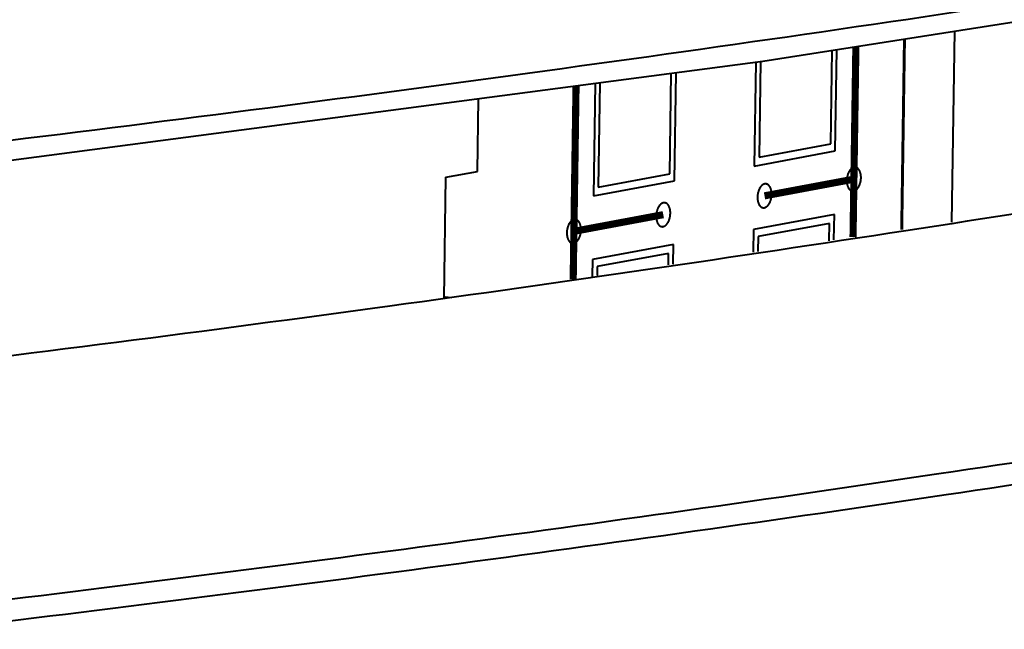
# Model space of a CAD drawing. Units: millimetres. Extents: x -902 to 2841, y -2687 to 2606.
# Drawn here: x 2189 to 2202, y 570 to 578 of the extents above; entities that cross this region are included whole.
import ezdxf

# ---------------------------------------------------------------- set-up
doc = ezdxf.new("R2010")
doc.units = ezdxf.units.MM
doc.header["$LTSCALE"] = 81.675
doc.header["$PDSIZE"] = 0.01
doc.layers.get('0').update_dxf_attribs({"linetype": 'CONTINUOUS', "lineweight": 40})
doc.layers.get('Defpoints').update_dxf_attribs({"color": 27, "linetype": 'CONTINUOUS', "lineweight": 13})
doc.layers.add('dim', color=50, linetype='CONTINUOUS', lineweight=25)
doc.styles.add('ISO', font='ISOCP.SHX', dxfattribs={"bigfont": 'gbcbig.shx'})
doc.dimstyles.new('DIMSTYLE_1_4533', dxfattribs={"dimtxt": 37.5, "dimasz": 30, "dimexe": 9.375, "dimexo": 9.375, "dimgap": 11.25, "dimtad": 1, "dimdsep": 46, "dimtxsty": 'ISO', "dimblk": '_FILLED', "dimblk1": '_FILLED', "dimblk2": '_FILLED', "dimcen": 0.09, "dimadec": 1, "dimazin": 2, "dimtp": 0.01, "dimtm": 0.01, "dimtfac": 1, "dimtmove": 0, "dimatfit": 0, "dimldrblk": '_FILLED', "dimfxl": 0, "dimtolj": 1, "dimarcsym": 0})

# ---------------------------------------------------------------- blocks, each defined once
blk = doc.blocks.new('_FILLED')
at = {"color": 0, "linetype": 'ByBlock'}
blk.add_solid([(0, 0), (-1, 0.2), (-1, -0.2)], dxfattribs=at)
blk = doc.blocks.new('*D32')
at = {"layer": 'Defpoints', "color": 0}
for p in [(1879.263, 901.223), (2289.25, 344.949), (1879.263, 324.771)]:
    blk.add_point(p, dxfattribs=at)
at = {"layer": 'dim', "color": 0, "lineweight": -2}
for p, q in [((1879.263, 334.146), (1879.263, 910.598)), ((2289.25, 354.324), (2289.25, 910.598)), ((2259.25, 901.223), (1909.263, 901.223))]:
    blk.add_line(p, q, dxfattribs=at)
at = {"layer": 'dim', "color": 0, "lineweight": -2, "xscale": 30, "yscale": 30, "zscale": 30, "rotation": 180}
blk.add_blockref('_FILLED', (1879.263, 901.223), dxfattribs=at)
at = {"layer": 'dim', "color": 0, "lineweight": -2, "xscale": 30, "yscale": 30, "zscale": 30}
blk.add_blockref('_FILLED', (2289.25, 901.223), dxfattribs=at)
at = {"layer": 'dim', "color": 0, "insert": (2077.796, 962.473), "char_height": 37.5, "attachment_point": 5, "style": 'ISO'}
blk.add_mtext('\\A1;17.6"\\P448mm', dxfattribs=at)

msp = doc.modelspace()

# ---------------------------------------------------------------- linework, layer by layer
for p, q in [((2201.061, 575.581), (2201.097, 577.997)), ((2199.527, 576.572), (2199.544, 577.753)), ((2199.586, 576.483), (2199.604, 577.763)), ((2198.58, 577.604), (2198.561, 576.292)), ((2198.64, 577.612), (2198.622, 576.404)), ((2197.492, 576.193), (2197.51, 577.464)), ((2197.551, 576.104), (2197.571, 577.471)), ((2196.546, 577.337), (2196.525, 575.913)), ((2196.607, 577.345), (2196.587, 576.025)), ((2195.057, 576.223), (2195.07, 577.143)), ((2198.561, 576.292), (2199.586, 576.483)), ((2198.622, 576.404), (2199.527, 576.572)), ((2194.636, 574.616), (2194.658, 576.149)), ((2194.658, 576.149), (2195.057, 576.223)), ((2196.587, 576.025), (2197.492, 576.193)), ((2196.525, 575.913), (2197.551, 576.104)), ((2199.574, 575.679), (2198.549, 575.488)), ((2199.569, 575.357), (2199.574, 575.679)), ((2198.549, 575.488), (2198.545, 575.203)), ((2199.512, 575.567), (2198.608, 575.399)), ((2199.509, 575.348), (2199.512, 575.567)), ((2198.608, 575.399), (2198.605, 575.212)), ((2197.539, 575.3), (2196.514, 575.109)), ((2197.535, 575.051), (2197.539, 575.3)), ((2196.514, 575.109), (2196.511, 574.897)), ((2197.477, 575.188), (2196.572, 575.02)), ((2197.475, 575.042), (2197.477, 575.188)), ((2196.572, 575.02), (2196.571, 574.907)), ((2194.649, 574.639), (2194.725, 574.629))]:
    msp.add_line(p, q)
msp.add_lwpolyline([(2187.201, 576.11), (2198.67, 577.616), (2209.717, 579.351), (2219.747, 581.215), (2228.694, 583.196)])
for points, const_width in [([(2200.426, 575.486), (2200.461, 577.897)], 0.0377), ([(2199.81, 575.393), (2199.846, 577.8)], 0.0905), ([(2196.269, 574.861), (2196.305, 577.305)], 0.0905), ([(2198.69, 575.915), (2199.821, 576.126)], 0.0905), ([(2196.278, 575.466), (2197.409, 575.677)], 0.0905)]:
    msp.add_lwpolyline(points, dxfattribs=dict(const_width=const_width))
for points, knots in [([(2191.522, 557.946), (2190.922, 558.537), (2190.151, 559.58), (2189.276, 561.07), (2188.429, 562.653), (2187.437, 564.7), (2186.343, 567.233), (2185.338, 569.84), (2184.426, 572.513), (2183.616, 575.247), (2182.676, 578.972), (2181.741, 583.719), (2180.859, 589.482), (2180.129, 595.288), (2179.718, 599.174), (2179.528, 601.12)], [0, 0, 0, 0, 0.055683, 0.08481, 0.114371, 0.174327, 0.23518, 0.296778, 0.359035, 0.421889, 0.485254, 0.613037, 0.741644, 0.870688, 1, 1, 1, 1]), ([(2187.362, 576.403), (2192.044, 576.961), (2198.872, 577.867), (2207.713, 579.263), (2213.804, 580.309), (2219.535, 581.411), (2224.889, 582.539), (2229.833, 583.701), (2232.973, 584.539), (2234.461, 584.972)], [0, 0, 0, 0, 0.295177, 0.431175, 0.560432, 0.682077, 0.796583, 0.902994, 1, 1, 1, 1]), ([(2232.058, 582.152), (2230.662, 581.708), (2227.698, 580.855), (2223.005, 579.696), (2217.895, 578.573), (2212.409, 577.476), (2206.565, 576.44), (2200.373, 575.441), (2193.827, 574.483), (2189.338, 573.91), (2187.029, 573.636)], [0, 0, 0, 0, 0.095755, 0.201636, 0.315997, 0.437874, 0.567419, 0.704099, 0.847981, 1, 1, 1, 1]), ([(2188.14, 570.696), (2192.399, 571.205), (2198.626, 572.036), (2205.783, 573.152), (2209.623, 573.797), (2212.402, 574.273), (2215.108, 574.755), (2217.733, 575.259), (2220.281, 575.771), (2225.003, 576.741), (2228.861, 577.624), (2231.869, 578.415)], [0, 0, 0, 0, 0.289607, 0.424101, 0.489002, 0.552515, 0.614455, 0.674541, 0.732983, 0.78995, 1, 1, 1, 1]), ([(2188.249, 570.436), (2192.503, 570.944), (2198.723, 571.772), (2205.872, 572.886), (2209.708, 573.53), (2212.484, 574.005), (2215.188, 574.486), (2217.811, 574.989), (2220.358, 575.5), (2225.077, 576.469), (2228.933, 577.351), (2231.941, 578.141)], [0, 0, 0, 0, 0.289512, 0.423979, 0.488869, 0.552373, 0.614316, 0.674411, 0.732855, 0.78983, 1, 1, 1, 1]), ([(2199.912, 576.142), (2199.911, 576.147), (2199.911, 576.154), (2199.911, 576.163), (2199.91, 576.168), (2199.91, 576.171), (2199.91, 576.175), (2199.909, 576.179), (2199.908, 576.185), (2199.907, 576.191), (2199.906, 576.196), (2199.906, 576.199), (2199.904, 576.202), (2199.903, 576.206), (2199.901, 576.211), (2199.9, 576.216), (2199.898, 576.22), (2199.898, 576.224), (2199.896, 576.226), (2199.894, 576.23), (2199.892, 576.234), (2199.89, 576.238), (2199.888, 576.241), (2199.887, 576.243), (2199.886, 576.244), (2199.886, 576.245), (2199.884, 576.247), (2199.882, 576.249), (2199.88, 576.252), (2199.877, 576.256), (2199.875, 576.258), (2199.874, 576.259), (2199.873, 576.261), (2199.872, 576.261), (2199.871, 576.262), (2199.868, 576.264), (2199.865, 576.266), (2199.862, 576.268), (2199.86, 576.27), (2199.858, 576.271), (2199.857, 576.272), (2199.856, 576.272), (2199.855, 576.272), (2199.852, 576.273), (2199.849, 576.274), (2199.845, 576.275), (2199.843, 576.276), (2199.842, 576.276), (2199.841, 576.277), (2199.839, 576.277), (2199.838, 576.277), (2199.835, 576.277), (2199.832, 576.276), (2199.828, 576.276), (2199.825, 576.276), (2199.824, 576.276), (2199.823, 576.276), (2199.822, 576.276), (2199.82, 576.275), (2199.818, 576.274), (2199.814, 576.273), (2199.81, 576.272), (2199.808, 576.271), (2199.806, 576.27), (2199.805, 576.27), (2199.804, 576.269), (2199.803, 576.268), (2199.8, 576.266), (2199.796, 576.264), (2199.793, 576.261), (2199.79, 576.26), (2199.789, 576.258), (2199.788, 576.258), (2199.787, 576.257), (2199.785, 576.255), (2199.783, 576.253), (2199.78, 576.249), (2199.776, 576.246), (2199.774, 576.243), (2199.772, 576.241), (2199.77, 576.238), (2199.768, 576.234), (2199.765, 576.23), (2199.762, 576.225), (2199.76, 576.222), (2199.758, 576.219), (2199.757, 576.216), (2199.755, 576.212), (2199.752, 576.206), (2199.75, 576.201), (2199.748, 576.197), (2199.746, 576.194), (2199.745, 576.19), (2199.744, 576.186), (2199.742, 576.18), (2199.74, 576.174), (2199.739, 576.169), (2199.738, 576.166), (2199.737, 576.162), (2199.736, 576.157), (2199.735, 576.151), (2199.734, 576.145), (2199.733, 576.14), (2199.732, 576.136), (2199.732, 576.132), (2199.732, 576.127), (2199.731, 576.119), (2199.731, 576.111), (2199.731, 576.106)], [0, 0, 0, 0, 0.03125, 0.046875, 0.054688, 0.0625, 0.070312, 0.078125, 0.09375, 0.109375, 0.117188, 0.125, 0.132812, 0.140625, 0.15625, 0.171875, 0.179688, 0.1875, 0.195312, 0.203125, 0.21875, 0.234375, 0.242188, 0.246094, 0.25, 0.253906, 0.257812, 0.265625, 0.28125, 0.296875, 0.304688, 0.308594, 0.3125, 0.316406, 0.320312, 0.328125, 0.34375, 0.359375, 0.367188, 0.371094, 0.375, 0.378906, 0.382812, 0.390625, 0.40625, 0.421875, 0.429688, 0.433594, 0.4375, 0.441406, 0.445312, 0.453125, 0.46875, 0.484375, 0.492188, 0.496094, 0.5, 0.503906, 0.507812, 0.515625, 0.53125, 0.546875, 0.554688, 0.558594, 0.5625, 0.566406, 0.570312, 0.578125, 0.59375, 0.609375, 0.617188, 0.621094, 0.625, 0.628906, 0.632812, 0.640625, 0.65625, 0.671875, 0.679688, 0.6875, 0.695312, 0.703125, 0.71875, 0.734375, 0.742188, 0.75, 0.757812, 0.765625, 0.78125, 0.796875, 0.804688, 0.8125, 0.820312, 0.828125, 0.84375, 0.859375, 0.867188, 0.875, 0.882812, 0.890625, 0.90625, 0.921875, 0.929688, 0.9375, 0.945312, 0.953125, 0.96875, 1, 1, 1, 1]), ([(2199.731, 576.106), (2199.731, 576.101), (2199.731, 576.094), (2199.732, 576.086), (2199.732, 576.081), (2199.732, 576.078), (2199.732, 576.076), (2199.733, 576.074), (2199.734, 576.07), (2199.735, 576.064), (2199.736, 576.057), (2199.737, 576.052), (2199.738, 576.047), (2199.739, 576.043), (2199.741, 576.038), (2199.743, 576.033), (2199.746, 576.027), (2199.747, 576.022), (2199.749, 576.019), (2199.751, 576.015), (2199.754, 576.011), (2199.756, 576.007), (2199.758, 576.004), (2199.759, 576.002), (2199.761, 576), (2199.763, 575.997), (2199.766, 575.994), (2199.769, 575.991), (2199.772, 575.989), (2199.773, 575.988), (2199.774, 575.986), (2199.776, 575.985), (2199.778, 575.984), (2199.781, 575.982), (2199.785, 575.98), (2199.788, 575.979), (2199.79, 575.978), (2199.792, 575.977), (2199.794, 575.977), (2199.796, 575.976), (2199.799, 575.976), (2199.802, 575.975), (2199.806, 575.975), (2199.808, 575.974), (2199.811, 575.974), (2199.813, 575.975), (2199.816, 575.975), (2199.819, 575.976), (2199.823, 575.977), (2199.826, 575.977), (2199.828, 575.977), (2199.831, 575.979), (2199.833, 575.98), (2199.837, 575.982), (2199.841, 575.984), (2199.844, 575.986), (2199.846, 575.987), (2199.848, 575.988), (2199.851, 575.991), (2199.854, 575.994), (2199.858, 575.998), (2199.861, 576.001), (2199.864, 576.003), (2199.865, 576.004), (2199.866, 576.006), (2199.868, 576.008), (2199.87, 576.011), (2199.873, 576.015), (2199.876, 576.02), (2199.879, 576.023), (2199.88, 576.025), (2199.882, 576.029), (2199.884, 576.033), (2199.886, 576.038), (2199.889, 576.043), (2199.891, 576.047), (2199.893, 576.051), (2199.895, 576.056), (2199.897, 576.063), (2199.899, 576.07), (2199.901, 576.075), (2199.903, 576.08), (2199.904, 576.085), (2199.905, 576.091), (2199.907, 576.098), (2199.908, 576.104), (2199.909, 576.108), (2199.909, 576.111), (2199.909, 576.113), (2199.91, 576.116), (2199.91, 576.121), (2199.911, 576.13), (2199.911, 576.137), (2199.912, 576.142)], [0, 0, 0, 0, 0.03125, 0.046875, 0.054688, 0.0625, 0.066406, 0.070312, 0.078125, 0.09375, 0.109375, 0.125, 0.132812, 0.140625, 0.15625, 0.171875, 0.1875, 0.203125, 0.210938, 0.21875, 0.234375, 0.25, 0.257812, 0.265625, 0.273438, 0.28125, 0.296875, 0.3125, 0.320312, 0.328125, 0.332031, 0.335938, 0.34375, 0.359375, 0.375, 0.390625, 0.394531, 0.398438, 0.40625, 0.414062, 0.421875, 0.4375, 0.453125, 0.460938, 0.46875, 0.476562, 0.484375, 0.5, 0.515625, 0.523438, 0.53125, 0.539062, 0.546875, 0.5625, 0.578125, 0.585938, 0.59375, 0.601562, 0.609375, 0.625, 0.640625, 0.65625, 0.664062, 0.667969, 0.671875, 0.679688, 0.6875, 0.703125, 0.71875, 0.726562, 0.734375, 0.742188, 0.75, 0.765625, 0.78125, 0.789062, 0.796875, 0.8125, 0.828125, 0.84375, 0.859375, 0.867188, 0.875, 0.890625, 0.90625, 0.921875, 0.929688, 0.933594, 0.9375, 0.945312, 0.953125, 0.96875, 1, 1, 1, 1]), ([(2198.781, 575.932), (2198.781, 575.937), (2198.78, 575.944), (2198.78, 575.953), (2198.78, 575.957), (2198.78, 575.961), (2198.779, 575.964), (2198.778, 575.969), (2198.777, 575.975), (2198.776, 575.981), (2198.775, 575.985), (2198.775, 575.989), (2198.774, 575.992), (2198.772, 575.996), (2198.771, 576.001), (2198.769, 576.006), (2198.768, 576.01), (2198.767, 576.013), (2198.765, 576.016), (2198.764, 576.019), (2198.761, 576.023), (2198.759, 576.028), (2198.757, 576.031), (2198.756, 576.033), (2198.756, 576.034), (2198.755, 576.035), (2198.754, 576.036), (2198.752, 576.039), (2198.749, 576.042), (2198.746, 576.045), (2198.744, 576.048), (2198.743, 576.049), (2198.742, 576.05), (2198.741, 576.051), (2198.74, 576.052), (2198.738, 576.053), (2198.734, 576.056), (2198.731, 576.058), (2198.729, 576.059), (2198.728, 576.06), (2198.727, 576.061), (2198.726, 576.061), (2198.724, 576.062), (2198.722, 576.063), (2198.718, 576.064), (2198.715, 576.065), (2198.712, 576.066), (2198.711, 576.066), (2198.71, 576.066), (2198.709, 576.066), (2198.707, 576.066), (2198.705, 576.066), (2198.701, 576.066), (2198.697, 576.066), (2198.695, 576.066), (2198.693, 576.066), (2198.692, 576.066), (2198.691, 576.065), (2198.689, 576.065), (2198.687, 576.064), (2198.683, 576.063), (2198.68, 576.061), (2198.677, 576.06), (2198.675, 576.06), (2198.674, 576.06), (2198.673, 576.059), (2198.672, 576.058), (2198.669, 576.056), (2198.666, 576.053), (2198.662, 576.051), (2198.66, 576.049), (2198.658, 576.048), (2198.657, 576.047), (2198.656, 576.046), (2198.655, 576.045), (2198.652, 576.042), (2198.649, 576.039), (2198.646, 576.035), (2198.643, 576.032), (2198.641, 576.03), (2198.639, 576.027), (2198.637, 576.024), (2198.634, 576.019), (2198.631, 576.015), (2198.629, 576.011), (2198.627, 576.009), (2198.626, 576.005), (2198.624, 576.001), (2198.622, 575.996), (2198.619, 575.991), (2198.617, 575.986), (2198.616, 575.983), (2198.615, 575.98), (2198.613, 575.975), (2198.612, 575.969), (2198.61, 575.964), (2198.608, 575.959), (2198.607, 575.956), (2198.607, 575.952), (2198.606, 575.947), (2198.605, 575.941), (2198.603, 575.934), (2198.603, 575.93), (2198.602, 575.926), (2198.602, 575.922), (2198.601, 575.917), (2198.601, 575.908), (2198.6, 575.901), (2198.6, 575.896)], [0, 0, 0, 0, 0.03125, 0.046875, 0.054688, 0.0625, 0.070312, 0.078125, 0.09375, 0.109375, 0.117188, 0.125, 0.132812, 0.140625, 0.15625, 0.171875, 0.179688, 0.1875, 0.195312, 0.203125, 0.21875, 0.234375, 0.242188, 0.246094, 0.25, 0.253906, 0.257812, 0.265625, 0.28125, 0.296875, 0.304688, 0.308594, 0.3125, 0.316406, 0.320312, 0.328125, 0.34375, 0.359375, 0.367188, 0.371094, 0.375, 0.378906, 0.382812, 0.390625, 0.40625, 0.421875, 0.429688, 0.433594, 0.4375, 0.441406, 0.445312, 0.453125, 0.46875, 0.484375, 0.492188, 0.496094, 0.5, 0.503906, 0.507812, 0.515625, 0.53125, 0.546875, 0.554688, 0.558594, 0.5625, 0.566406, 0.570312, 0.578125, 0.59375, 0.609375, 0.617188, 0.621094, 0.625, 0.628906, 0.632812, 0.640625, 0.65625, 0.671875, 0.679688, 0.6875, 0.695312, 0.703125, 0.71875, 0.734375, 0.742188, 0.75, 0.757812, 0.765625, 0.78125, 0.796875, 0.804688, 0.8125, 0.820312, 0.828125, 0.84375, 0.859375, 0.867188, 0.875, 0.882812, 0.890625, 0.90625, 0.921875, 0.929688, 0.9375, 0.945312, 0.953125, 0.96875, 1, 1, 1, 1]), ([(2198.6, 575.896), (2198.6, 575.891), (2198.601, 575.884), (2198.601, 575.876), (2198.601, 575.871), (2198.602, 575.868), (2198.602, 575.866), (2198.602, 575.863), (2198.603, 575.859), (2198.604, 575.854), (2198.605, 575.847), (2198.606, 575.842), (2198.607, 575.837), (2198.609, 575.833), (2198.611, 575.828), (2198.613, 575.822), (2198.615, 575.816), (2198.617, 575.811), (2198.619, 575.808), (2198.621, 575.805), (2198.623, 575.801), (2198.625, 575.797), (2198.627, 575.794), (2198.629, 575.791), (2198.63, 575.79), (2198.633, 575.787), (2198.636, 575.784), (2198.639, 575.781), (2198.641, 575.779), (2198.643, 575.777), (2198.644, 575.776), (2198.645, 575.775), (2198.647, 575.774), (2198.651, 575.772), (2198.655, 575.77), (2198.658, 575.768), (2198.66, 575.767), (2198.661, 575.766), (2198.663, 575.766), (2198.665, 575.766), (2198.668, 575.765), (2198.671, 575.765), (2198.675, 575.764), (2198.678, 575.764), (2198.68, 575.764), (2198.682, 575.764), (2198.685, 575.765), (2198.689, 575.765), (2198.692, 575.766), (2198.695, 575.767), (2198.698, 575.767), (2198.7, 575.768), (2198.703, 575.77), (2198.706, 575.772), (2198.71, 575.774), (2198.713, 575.775), (2198.715, 575.776), (2198.717, 575.778), (2198.72, 575.78), (2198.723, 575.783), (2198.727, 575.787), (2198.731, 575.79), (2198.733, 575.792), (2198.734, 575.794), (2198.735, 575.795), (2198.737, 575.798), (2198.739, 575.801), (2198.742, 575.805), (2198.745, 575.809), (2198.748, 575.813), (2198.75, 575.815), (2198.751, 575.818), (2198.753, 575.822), (2198.756, 575.827), (2198.758, 575.832), (2198.76, 575.836), (2198.762, 575.84), (2198.764, 575.846), (2198.767, 575.853), (2198.769, 575.859), (2198.771, 575.865), (2198.772, 575.869), (2198.773, 575.874), (2198.774, 575.88), (2198.776, 575.888), (2198.777, 575.894), (2198.778, 575.898), (2198.778, 575.9), (2198.779, 575.903), (2198.779, 575.906), (2198.779, 575.911), (2198.78, 575.92), (2198.78, 575.927), (2198.781, 575.932)], [0, 0, 0, 0, 0.03125, 0.046875, 0.054688, 0.0625, 0.066406, 0.070312, 0.078125, 0.09375, 0.109375, 0.125, 0.132812, 0.140625, 0.15625, 0.171875, 0.1875, 0.203125, 0.210938, 0.21875, 0.234375, 0.25, 0.257812, 0.265625, 0.273438, 0.28125, 0.296875, 0.3125, 0.320312, 0.328125, 0.332031, 0.335938, 0.34375, 0.359375, 0.375, 0.390625, 0.394531, 0.398438, 0.40625, 0.414062, 0.421875, 0.4375, 0.453125, 0.460938, 0.46875, 0.476562, 0.484375, 0.5, 0.515625, 0.523438, 0.53125, 0.539062, 0.546875, 0.5625, 0.578125, 0.585938, 0.59375, 0.601562, 0.609375, 0.625, 0.640625, 0.65625, 0.664062, 0.667969, 0.671875, 0.679688, 0.6875, 0.703125, 0.71875, 0.726562, 0.734375, 0.742188, 0.75, 0.765625, 0.78125, 0.789062, 0.796875, 0.8125, 0.828125, 0.84375, 0.859375, 0.867188, 0.875, 0.890625, 0.90625, 0.921875, 0.929688, 0.933594, 0.9375, 0.945312, 0.953125, 0.96875, 1, 1, 1, 1]), ([(2197.499, 575.694), (2197.499, 575.698), (2197.499, 575.706), (2197.499, 575.714), (2197.498, 575.719), (2197.498, 575.723), (2197.498, 575.726), (2197.497, 575.731), (2197.496, 575.736), (2197.495, 575.742), (2197.494, 575.747), (2197.493, 575.75), (2197.492, 575.753), (2197.491, 575.757), (2197.489, 575.762), (2197.488, 575.767), (2197.486, 575.771), (2197.485, 575.775), (2197.484, 575.777), (2197.482, 575.781), (2197.48, 575.785), (2197.478, 575.789), (2197.476, 575.792), (2197.475, 575.794), (2197.474, 575.796), (2197.473, 575.796), (2197.472, 575.798), (2197.47, 575.8), (2197.468, 575.804), (2197.465, 575.807), (2197.463, 575.809), (2197.462, 575.811), (2197.461, 575.812), (2197.46, 575.812), (2197.459, 575.813), (2197.456, 575.815), (2197.453, 575.817), (2197.45, 575.819), (2197.447, 575.821), (2197.446, 575.822), (2197.445, 575.823), (2197.444, 575.823), (2197.443, 575.823), (2197.44, 575.824), (2197.437, 575.825), (2197.433, 575.826), (2197.431, 575.827), (2197.429, 575.828), (2197.428, 575.828), (2197.427, 575.828), (2197.426, 575.828), (2197.423, 575.828), (2197.419, 575.828), (2197.416, 575.827), (2197.413, 575.827), (2197.412, 575.827), (2197.411, 575.827), (2197.409, 575.827), (2197.408, 575.826), (2197.405, 575.825), (2197.402, 575.824), (2197.398, 575.823), (2197.396, 575.822), (2197.394, 575.821), (2197.393, 575.821), (2197.392, 575.82), (2197.39, 575.819), (2197.388, 575.817), (2197.384, 575.815), (2197.381, 575.812), (2197.378, 575.811), (2197.377, 575.81), (2197.376, 575.809), (2197.375, 575.808), (2197.373, 575.806), (2197.371, 575.804), (2197.368, 575.8), (2197.364, 575.797), (2197.362, 575.794), (2197.36, 575.792), (2197.358, 575.789), (2197.356, 575.785), (2197.353, 575.781), (2197.35, 575.776), (2197.348, 575.773), (2197.346, 575.77), (2197.344, 575.767), (2197.343, 575.763), (2197.34, 575.757), (2197.338, 575.752), (2197.336, 575.748), (2197.334, 575.745), (2197.333, 575.741), (2197.332, 575.737), (2197.33, 575.731), (2197.328, 575.725), (2197.327, 575.72), (2197.326, 575.717), (2197.325, 575.713), (2197.324, 575.708), (2197.323, 575.702), (2197.322, 575.696), (2197.321, 575.691), (2197.32, 575.687), (2197.32, 575.684), (2197.32, 575.679), (2197.319, 575.67), (2197.319, 575.662), (2197.319, 575.657)], [0, 0, 0, 0, 0.03125, 0.046875, 0.054688, 0.0625, 0.070312, 0.078125, 0.09375, 0.109375, 0.117188, 0.125, 0.132812, 0.140625, 0.15625, 0.171875, 0.179688, 0.1875, 0.195312, 0.203125, 0.21875, 0.234375, 0.242188, 0.246094, 0.25, 0.253906, 0.257812, 0.265625, 0.28125, 0.296875, 0.304688, 0.308594, 0.3125, 0.316406, 0.320312, 0.328125, 0.34375, 0.359375, 0.367188, 0.371094, 0.375, 0.378906, 0.382812, 0.390625, 0.40625, 0.421875, 0.429688, 0.433594, 0.4375, 0.441406, 0.445312, 0.453125, 0.46875, 0.484375, 0.492188, 0.496094, 0.5, 0.503906, 0.507812, 0.515625, 0.53125, 0.546875, 0.554688, 0.558594, 0.5625, 0.566406, 0.570312, 0.578125, 0.59375, 0.609375, 0.617188, 0.621094, 0.625, 0.628906, 0.632812, 0.640625, 0.65625, 0.671875, 0.679688, 0.6875, 0.695312, 0.703125, 0.71875, 0.734375, 0.742188, 0.75, 0.757812, 0.765625, 0.78125, 0.796875, 0.804688, 0.8125, 0.820312, 0.828125, 0.84375, 0.859375, 0.867188, 0.875, 0.882812, 0.890625, 0.90625, 0.921875, 0.929688, 0.9375, 0.945312, 0.953125, 0.96875, 1, 1, 1, 1]), ([(2196.369, 575.483), (2196.369, 575.488), (2196.368, 575.495), (2196.368, 575.504), (2196.368, 575.508), (2196.368, 575.512), (2196.367, 575.516), (2196.366, 575.52), (2196.365, 575.526), (2196.364, 575.532), (2196.363, 575.536), (2196.363, 575.54), (2196.362, 575.543), (2196.36, 575.547), (2196.359, 575.552), (2196.357, 575.557), (2196.356, 575.561), (2196.355, 575.564), (2196.353, 575.567), (2196.351, 575.57), (2196.349, 575.575), (2196.347, 575.579), (2196.345, 575.582), (2196.344, 575.584), (2196.344, 575.585), (2196.343, 575.586), (2196.342, 575.587), (2196.34, 575.59), (2196.337, 575.593), (2196.334, 575.596), (2196.332, 575.599), (2196.331, 575.6), (2196.33, 575.601), (2196.329, 575.602), (2196.328, 575.603), (2196.326, 575.604), (2196.322, 575.607), (2196.319, 575.609), (2196.317, 575.611), (2196.316, 575.611), (2196.315, 575.612), (2196.313, 575.612), (2196.312, 575.613), (2196.31, 575.614), (2196.306, 575.615), (2196.303, 575.616), (2196.3, 575.617), (2196.299, 575.617), (2196.298, 575.618), (2196.297, 575.617), (2196.295, 575.617), (2196.293, 575.617), (2196.289, 575.617), (2196.285, 575.617), (2196.282, 575.617), (2196.281, 575.617), (2196.28, 575.617), (2196.279, 575.616), (2196.277, 575.616), (2196.275, 575.615), (2196.271, 575.614), (2196.267, 575.612), (2196.265, 575.611), (2196.263, 575.611), (2196.262, 575.611), (2196.261, 575.61), (2196.26, 575.609), (2196.257, 575.607), (2196.254, 575.604), (2196.25, 575.602), (2196.248, 575.6), (2196.246, 575.599), (2196.245, 575.599), (2196.244, 575.597), (2196.243, 575.596), (2196.24, 575.593), (2196.237, 575.59), (2196.234, 575.586), (2196.231, 575.583), (2196.229, 575.581), (2196.227, 575.578), (2196.225, 575.575), (2196.222, 575.57), (2196.219, 575.566), (2196.217, 575.562), (2196.215, 575.56), (2196.214, 575.556), (2196.212, 575.552), (2196.209, 575.547), (2196.207, 575.542), (2196.205, 575.537), (2196.204, 575.534), (2196.203, 575.531), (2196.201, 575.526), (2196.199, 575.52), (2196.198, 575.515), (2196.196, 575.51), (2196.195, 575.507), (2196.195, 575.503), (2196.194, 575.498), (2196.192, 575.492), (2196.191, 575.486), (2196.19, 575.481), (2196.19, 575.477), (2196.19, 575.473), (2196.189, 575.468), (2196.189, 575.459), (2196.188, 575.452), (2196.188, 575.447)], [0, 0, 0, 0, 0.03125, 0.046875, 0.054688, 0.0625, 0.070312, 0.078125, 0.09375, 0.109375, 0.117188, 0.125, 0.132812, 0.140625, 0.15625, 0.171875, 0.179688, 0.1875, 0.195312, 0.203125, 0.21875, 0.234375, 0.242188, 0.246094, 0.25, 0.253906, 0.257812, 0.265625, 0.28125, 0.296875, 0.304688, 0.308594, 0.3125, 0.316406, 0.320312, 0.328125, 0.34375, 0.359375, 0.367188, 0.371094, 0.375, 0.378906, 0.382812, 0.390625, 0.40625, 0.421875, 0.429688, 0.433594, 0.4375, 0.441406, 0.445312, 0.453125, 0.46875, 0.484375, 0.492188, 0.496094, 0.5, 0.503906, 0.507812, 0.515625, 0.53125, 0.546875, 0.554688, 0.558594, 0.5625, 0.566406, 0.570312, 0.578125, 0.59375, 0.609375, 0.617188, 0.621094, 0.625, 0.628906, 0.632812, 0.640625, 0.65625, 0.671875, 0.679688, 0.6875, 0.695312, 0.703125, 0.71875, 0.734375, 0.742188, 0.75, 0.757812, 0.765625, 0.78125, 0.796875, 0.804688, 0.8125, 0.820312, 0.828125, 0.84375, 0.859375, 0.867188, 0.875, 0.882812, 0.890625, 0.90625, 0.921875, 0.929688, 0.9375, 0.945312, 0.953125, 0.96875, 1, 1, 1, 1]), ([(2197.319, 575.657), (2197.319, 575.653), (2197.319, 575.645), (2197.32, 575.637), (2197.32, 575.632), (2197.32, 575.63), (2197.32, 575.627), (2197.321, 575.625), (2197.321, 575.621), (2197.323, 575.615), (2197.324, 575.609), (2197.325, 575.603), (2197.326, 575.598), (2197.327, 575.595), (2197.329, 575.59), (2197.331, 575.584), (2197.333, 575.578), (2197.335, 575.573), (2197.337, 575.57), (2197.339, 575.566), (2197.342, 575.562), (2197.344, 575.558), (2197.346, 575.555), (2197.347, 575.553), (2197.349, 575.551), (2197.351, 575.549), (2197.354, 575.546), (2197.357, 575.543), (2197.36, 575.54), (2197.361, 575.539), (2197.362, 575.537), (2197.364, 575.537), (2197.366, 575.535), (2197.369, 575.534), (2197.373, 575.531), (2197.376, 575.53), (2197.378, 575.529), (2197.38, 575.528), (2197.381, 575.528), (2197.384, 575.527), (2197.386, 575.527), (2197.39, 575.526), (2197.394, 575.526), (2197.396, 575.525), (2197.398, 575.525), (2197.401, 575.526), (2197.404, 575.526), (2197.407, 575.527), (2197.411, 575.528), (2197.414, 575.528), (2197.416, 575.529), (2197.418, 575.53), (2197.421, 575.531), (2197.425, 575.533), (2197.429, 575.535), (2197.431, 575.537), (2197.434, 575.538), (2197.436, 575.539), (2197.438, 575.542), (2197.442, 575.545), (2197.446, 575.549), (2197.449, 575.552), (2197.452, 575.554), (2197.453, 575.555), (2197.454, 575.557), (2197.456, 575.559), (2197.458, 575.562), (2197.461, 575.567), (2197.464, 575.571), (2197.466, 575.574), (2197.468, 575.577), (2197.47, 575.58), (2197.472, 575.584), (2197.474, 575.589), (2197.477, 575.594), (2197.479, 575.598), (2197.481, 575.602), (2197.483, 575.607), (2197.485, 575.614), (2197.487, 575.621), (2197.489, 575.626), (2197.491, 575.631), (2197.492, 575.636), (2197.493, 575.642), (2197.494, 575.649), (2197.496, 575.655), (2197.497, 575.659), (2197.497, 575.662), (2197.497, 575.664), (2197.497, 575.667), (2197.498, 575.672), (2197.498, 575.681), (2197.499, 575.689), (2197.499, 575.694)], [0, 0, 0, 0, 0.03125, 0.046875, 0.054688, 0.0625, 0.066406, 0.070312, 0.078125, 0.09375, 0.109375, 0.125, 0.132812, 0.140625, 0.15625, 0.171875, 0.1875, 0.203125, 0.210938, 0.21875, 0.234375, 0.25, 0.257812, 0.265625, 0.273438, 0.28125, 0.296875, 0.3125, 0.320312, 0.328125, 0.332031, 0.335938, 0.34375, 0.359375, 0.375, 0.390625, 0.394531, 0.398438, 0.40625, 0.414062, 0.421875, 0.4375, 0.453125, 0.460938, 0.46875, 0.476562, 0.484375, 0.5, 0.515625, 0.523438, 0.53125, 0.539062, 0.546875, 0.5625, 0.578125, 0.585938, 0.59375, 0.601562, 0.609375, 0.625, 0.640625, 0.65625, 0.664062, 0.667969, 0.671875, 0.679688, 0.6875, 0.703125, 0.71875, 0.726562, 0.734375, 0.742188, 0.75, 0.765625, 0.78125, 0.789062, 0.796875, 0.8125, 0.828125, 0.84375, 0.859375, 0.867188, 0.875, 0.890625, 0.90625, 0.921875, 0.929688, 0.933594, 0.9375, 0.945312, 0.953125, 0.96875, 1, 1, 1, 1]), ([(2196.188, 575.447), (2196.188, 575.442), (2196.189, 575.435), (2196.189, 575.427), (2196.189, 575.422), (2196.19, 575.419), (2196.19, 575.417), (2196.19, 575.414), (2196.191, 575.411), (2196.192, 575.405), (2196.193, 575.398), (2196.194, 575.393), (2196.195, 575.388), (2196.197, 575.384), (2196.198, 575.379), (2196.201, 575.373), (2196.203, 575.367), (2196.205, 575.362), (2196.207, 575.359), (2196.208, 575.356), (2196.211, 575.352), (2196.213, 575.348), (2196.215, 575.345), (2196.217, 575.342), (2196.218, 575.341), (2196.221, 575.338), (2196.224, 575.335), (2196.227, 575.332), (2196.229, 575.33), (2196.23, 575.328), (2196.232, 575.327), (2196.233, 575.326), (2196.235, 575.325), (2196.239, 575.323), (2196.243, 575.321), (2196.246, 575.319), (2196.248, 575.318), (2196.249, 575.317), (2196.251, 575.317), (2196.253, 575.317), (2196.256, 575.316), (2196.259, 575.316), (2196.263, 575.315), (2196.266, 575.315), (2196.268, 575.315), (2196.27, 575.315), (2196.273, 575.316), (2196.277, 575.317), (2196.28, 575.317), (2196.283, 575.318), (2196.286, 575.318), (2196.288, 575.319), (2196.291, 575.321), (2196.294, 575.323), (2196.298, 575.325), (2196.301, 575.326), (2196.303, 575.328), (2196.305, 575.329), (2196.308, 575.331), (2196.311, 575.334), (2196.315, 575.338), (2196.319, 575.341), (2196.321, 575.343), (2196.322, 575.345), (2196.323, 575.347), (2196.325, 575.349), (2196.327, 575.352), (2196.33, 575.356), (2196.333, 575.36), (2196.336, 575.364), (2196.338, 575.366), (2196.339, 575.369), (2196.341, 575.373), (2196.344, 575.378), (2196.346, 575.383), (2196.348, 575.387), (2196.35, 575.391), (2196.352, 575.397), (2196.354, 575.404), (2196.357, 575.41), (2196.359, 575.416), (2196.36, 575.42), (2196.361, 575.425), (2196.362, 575.431), (2196.364, 575.439), (2196.365, 575.445), (2196.366, 575.449), (2196.366, 575.451), (2196.366, 575.454), (2196.367, 575.457), (2196.367, 575.462), (2196.368, 575.471), (2196.368, 575.478), (2196.369, 575.483)], [0, 0, 0, 0, 0.03125, 0.046875, 0.054688, 0.0625, 0.066406, 0.070312, 0.078125, 0.09375, 0.109375, 0.125, 0.132812, 0.140625, 0.15625, 0.171875, 0.1875, 0.203125, 0.210938, 0.21875, 0.234375, 0.25, 0.257812, 0.265625, 0.273438, 0.28125, 0.296875, 0.3125, 0.320312, 0.328125, 0.332031, 0.335938, 0.34375, 0.359375, 0.375, 0.390625, 0.394531, 0.398438, 0.40625, 0.414062, 0.421875, 0.4375, 0.453125, 0.460938, 0.46875, 0.476562, 0.484375, 0.5, 0.515625, 0.523438, 0.53125, 0.539062, 0.546875, 0.5625, 0.578125, 0.585938, 0.59375, 0.601562, 0.609375, 0.625, 0.640625, 0.65625, 0.664062, 0.667969, 0.671875, 0.679688, 0.6875, 0.703125, 0.71875, 0.726562, 0.734375, 0.742188, 0.75, 0.765625, 0.78125, 0.789062, 0.796875, 0.8125, 0.828125, 0.84375, 0.859375, 0.867188, 0.875, 0.890625, 0.90625, 0.921875, 0.929688, 0.933594, 0.9375, 0.945312, 0.953125, 0.96875, 1, 1, 1, 1]), ([(2233.12, 575.447), (2232.56, 575.3), (2231.419, 574.995), (2229.054, 574.405), (2225.952, 573.681), (2222.068, 572.849), (2217.984, 572.029), (2213.704, 571.229), (2210.013, 570.591), (2206.967, 570.084), (2205.019, 569.771), (2203.437, 569.525), (2201.821, 569.285), (2200.606, 569.082), (2199.79, 568.963)], [0, 0, 0, 0, 0.051199, 0.104216, 0.215267, 0.332474, 0.454983, 0.583121, 0.717008, 0.785724, 0.855746, 0.89127, 0.927143, 1, 1, 1, 1]), ([(2191.651, 558.324), (2191.199, 558.772), (2190.388, 559.807), (2189.384, 561.522), (2188.446, 563.337), (2187.261, 565.853), (2185.918, 569.117), (2184.994, 571.8), (2184.571, 573.166)], [0, 0, 0, 0, 0.115447, 0.236528, 0.360317, 0.485788, 0.740692, 1, 1, 1, 1]), ([(2235.01, 570.659), (2233.605, 570.251), (2230.654, 569.46), (2226.026, 568.362), (2221.046, 567.313), (2215.748, 566.257), (2210.137, 565.289), (2204.226, 564.315), (2198.005, 563.404), (2193.748, 562.844), (2191.565, 562.574)], [0, 0, 0, 0, 0.099268, 0.207169, 0.322576, 0.444446, 0.57357, 0.708805, 0.85077, 1, 1, 1, 1])]:
    msp.add_open_spline(points, degree=3, knots=knots)

# ---------------------------------------------------------------- dimensions: what is measured, and where the dimension line sits
at = {"layer": 'dim'}
dim = msp.add_linear_dim(base=(1879.263, 901.223), p1=(2289.25, 344.949), p2=(1879.263, 324.771), text='17.6"\\P448mm', dimstyle='DIMSTYLE_1_4533', override={"dimtxsty": 'ISO', "dimblk": '_FILLED', "dimblk1": '_FILLED', "dimblk2": '_FILLED'}, dxfattribs=at)
dim.commit()
dim.dimension.update_dxf_attribs({"geometry": '*D32', "text_midpoint": (2077.796, 901.223), "dimtype": 160})

doc.saveas('drawing.dxf')
